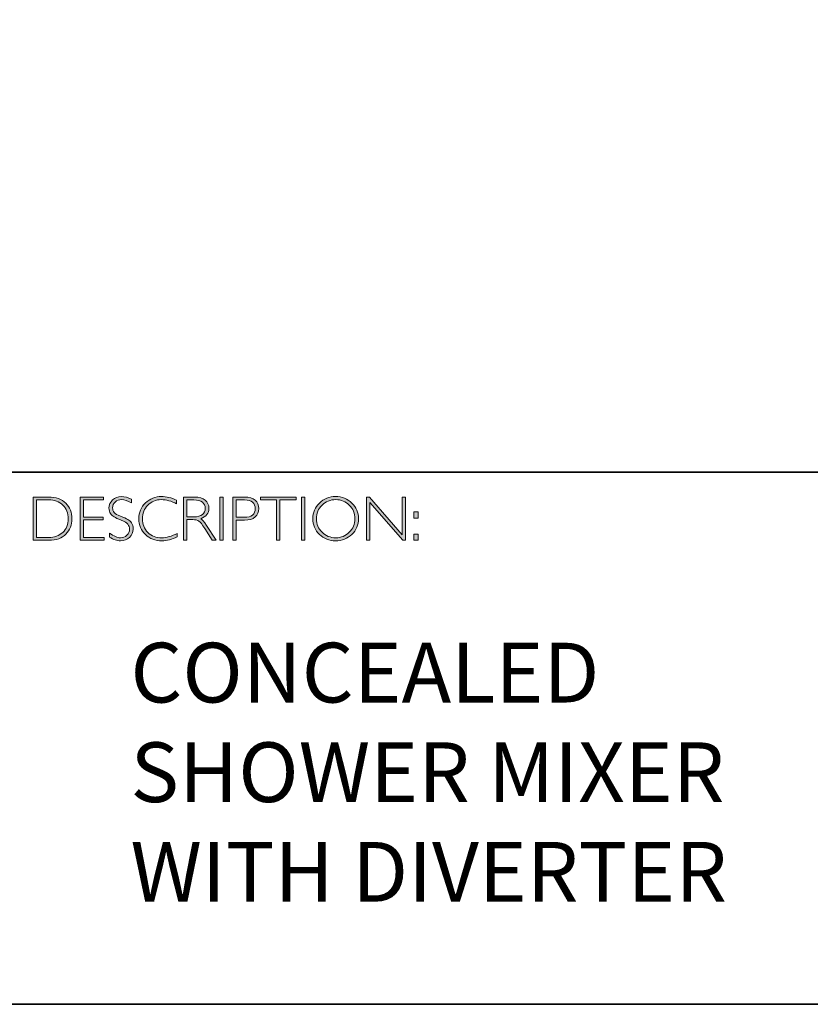
# Model space of a CAD drawing. Units: millimetres. Extents: x 4317 to 4711, y -4043 to -3190.
# Drawn here: x 4590 to 4594, y -4043 to -4038 of the extents above; entities that cross this region are included whole.
import ezdxf

# ---------------------------------------------------------------- set-up
doc = ezdxf.new("R2010")
doc.units = ezdxf.units.MM
doc.layers.add('Layer 1', color=7, linetype='Continuous')
doc.styles.get("Standard").update_dxf_attribs({"font": 'SimSun.ttf'})

# ---------------------------------------------------------------- blocks, each defined once
blk = doc.blocks.new('block 8')
at = {"layer": 'Layer 1', "true_color": 0x1c1c1b}
h = blk.add_hatch(color=250, dxfattribs=at)
h.dxf.hatch_style = 2
edge = h.paths.add_edge_path()
edge.add_spline(control_points=[(13.2595, -17.8346), (13.2595, -17.8346), (13.3354, -17.8346), (13.3354, -17.8346), (13.3737, -17.8346), (13.403, -17.8446), (13.4232, -17.8648), (13.4434, -17.8849), (13.4535, -17.911), (13.4535, -17.9429), (13.4535, -17.9742), (13.4435, -18.0001), (13.4235, -18.0205), (13.4035, -18.0409), (13.3751, -18.0511), (13.3383, -18.0511), (13.3383, -18.0511), (13.2595, -18.0511), (13.2595, -18.0511), (13.2595, -18.0511), (13.2595, -17.8346), (13.2595, -17.8346)], knot_values=[0, 0, 0, 0, 1, 1, 1, 2, 2, 2, 3, 3, 3, 4, 4, 4, 5, 5, 5, 6, 6, 6, 7, 7, 7, 7], degree=3, periodic=0)
edge = h.paths.add_edge_path()
edge.add_spline(control_points=[(13.2763, -17.8485), (13.2763, -17.8485), (13.2763, -18.0372), (13.2763, -18.0372), (13.2763, -18.0372), (13.3374, -18.0372), (13.3374, -18.0372), (13.3654, -18.0372), (13.3887, -18.0285), (13.4074, -18.0114), (13.426, -17.9941), (13.4353, -17.9713), (13.4353, -17.9429), (13.4353, -17.9151), (13.4261, -17.8924), (13.4077, -17.8749), (13.3893, -17.8573), (13.3655, -17.8485), (13.3363, -17.8485), (13.3363, -17.8485), (13.2763, -17.8485), (13.2763, -17.8485)], knot_values=[0, 0, 0, 0, 1, 1, 1, 2, 2, 2, 3, 3, 3, 4, 4, 4, 5, 5, 5, 6, 6, 6, 7, 7, 7, 7], degree=3, periodic=0)
h = blk.add_hatch(color=250, dxfattribs=at)
h.dxf.hatch_style = 2
h.paths.add_polyline_path([(13.613, -17.8346), (13.613, -17.8485), (13.5116, -17.8485), (13.5116, -17.9351), (13.6103, -17.9351), (13.6103, -17.9493), (13.5116, -17.9493), (13.5116, -18.0372), (13.6155, -18.0372), (13.6155, -18.0511), (13.4949, -18.0511), (13.4949, -17.8346)])
h = blk.add_hatch(color=250, dxfattribs=at)
h.dxf.hatch_style = 2
edge = h.paths.add_edge_path()
edge.add_spline(control_points=[(13.7521, -17.8454), (13.7521, -17.8454), (13.7521, -17.8638), (13.7521, -17.8638), (13.7332, -17.8528), (13.7171, -17.8472), (13.7035, -17.8472), (13.6905, -17.8472), (13.6796, -17.8512), (13.6709, -17.8591), (13.6622, -17.867), (13.6578, -17.8768), (13.6578, -17.8885), (13.6578, -17.8968), (13.6604, -17.9044), (13.6655, -17.9111), (13.6707, -17.9179), (13.6815, -17.9243), (13.698, -17.9305), (13.7144, -17.9367), (13.7264, -17.9419), (13.7339, -17.946), (13.7415, -17.9501), (13.7479, -17.9561), (13.7531, -17.964), (13.7584, -17.9718), (13.761, -17.982), (13.761, -17.9945), (13.761, -18.0112), (13.7549, -18.0252), (13.7428, -18.0367), (13.7305, -18.0481), (13.7157, -18.0539), (13.6981, -18.0539), (13.6801, -18.0539), (13.6616, -18.0476), (13.6426, -18.035), (13.6426, -18.035), (13.6426, -18.0153), (13.6426, -18.0153), (13.6636, -18.0307), (13.6818, -18.0384), (13.6972, -18.0384), (13.71, -18.0384), (13.7208, -18.0342), (13.7297, -18.0259), (13.7385, -18.0176), (13.7429, -18.0074), (13.7429, -17.9953), (13.7429, -17.9861), (13.7402, -17.9778), (13.7347, -17.9704), (13.7292, -17.963), (13.7181, -17.9561), (13.7014, -17.9497), (13.6847, -17.9432), (13.6727, -17.9381), (13.6655, -17.9341), (13.6583, -17.9302), (13.6522, -17.9246), (13.6472, -17.9173), (13.6422, -17.9101), (13.6397, -17.9007), (13.6397, -17.8892), (13.6397, -17.8733), (13.6458, -17.8598), (13.658, -17.8485), (13.6702, -17.8373), (13.6848, -17.8317), (13.702, -17.8317), (13.7188, -17.8317), (13.7355, -17.8363), (13.7521, -17.8454)], knot_values=[0, 0, 0, 0, 1, 1, 1, 2, 2, 2, 3, 3, 3, 4, 4, 4, 5, 5, 5, 6, 6, 6, 7, 7, 7, 8, 8, 8, 9, 9, 9, 10, 10, 10, 11, 11, 11, 12, 12, 12, 13, 13, 13, 14, 14, 14, 15, 15, 15, 16, 16, 16, 17, 17, 17, 18, 18, 18, 19, 19, 19, 20, 20, 20, 21, 21, 21, 22, 22, 22, 23, 23, 23, 24, 24, 24, 24], degree=3, periodic=0)
h = blk.add_hatch(color=250, dxfattribs=at)
h.dxf.hatch_style = 2
edge = h.paths.add_edge_path()
edge.add_spline(control_points=[(13.9795, -17.8499), (13.9795, -17.8499), (13.9795, -17.8682), (13.9795, -17.8682), (13.9532, -17.8542), (13.9275, -17.8472), (13.9023, -17.8472), (13.8754, -17.8472), (13.8529, -17.8564), (13.8348, -17.8747), (13.8167, -17.893), (13.8077, -17.9158), (13.8077, -17.9432), (13.8077, -17.9709), (13.8168, -17.9937), (13.835, -18.0116), (13.8532, -18.0295), (13.8764, -18.0384), (13.9046, -18.0384), (13.9282, -18.0384), (13.9538, -18.031), (13.9817, -18.0162), (13.9817, -18.0162), (13.9817, -18.0336), (13.9817, -18.0336), (13.956, -18.0472), (13.9304, -18.0539), (13.9049, -18.0539), (13.8719, -18.0539), (13.8445, -18.0433), (13.8225, -18.0222), (13.8006, -18.0011), (13.7896, -17.9747), (13.7896, -17.9432), (13.7896, -17.9115), (13.8008, -17.885), (13.8232, -17.8637), (13.8456, -17.8424), (13.8723, -17.8317), (13.9034, -17.8317), (13.9277, -17.8317), (13.9531, -17.8378), (13.9795, -17.8499)], knot_values=[0, 0, 0, 0, 1, 1, 1, 2, 2, 2, 3, 3, 3, 4, 4, 4, 5, 5, 5, 6, 6, 6, 7, 7, 7, 8, 8, 8, 9, 9, 9, 10, 10, 10, 11, 11, 11, 12, 12, 12, 13, 13, 13, 14, 14, 14, 14], degree=3, periodic=0)
h = blk.add_hatch(color=250, dxfattribs=at)
h.dxf.hatch_style = 2
edge = h.paths.add_edge_path()
edge.add_spline(control_points=[(14.0141, -17.8346), (14.0141, -17.8346), (14.0696, -17.8346), (14.0696, -17.8346), (14.0928, -17.8346), (14.1106, -17.8396), (14.1229, -17.8496), (14.1352, -17.8597), (14.1414, -17.8733), (14.1414, -17.8905), (14.1414, -17.9155), (14.1276, -17.9331), (14.1001, -17.9432), (14.1073, -17.9466), (14.1168, -17.9576), (14.129, -17.9762), (14.129, -17.9762), (14.178, -18.0511), (14.178, -18.0511), (14.178, -18.0511), (14.1581, -18.0511), (14.1581, -18.0511), (14.1581, -18.0511), (14.1204, -17.9918), (14.1204, -17.9918), (14.1078, -17.9719), (14.098, -17.9595), (14.0909, -17.9546), (14.0839, -17.9497), (14.0736, -17.9472), (14.0601, -17.9472), (14.0601, -17.9472), (14.0308, -17.9472), (14.0308, -17.9472), (14.0308, -17.9472), (14.0308, -18.0511), (14.0308, -18.0511), (14.0308, -18.0511), (14.0141, -18.0511), (14.0141, -18.0511), (14.0141, -18.0511), (14.0141, -17.8346), (14.0141, -17.8346)], knot_values=[0, 0, 0, 0, 1, 1, 1, 2, 2, 2, 3, 3, 3, 4, 4, 4, 5, 5, 5, 6, 6, 6, 7, 7, 7, 8, 8, 8, 9, 9, 9, 10, 10, 10, 11, 11, 11, 12, 12, 12, 13, 13, 13, 14, 14, 14, 14], degree=3, periodic=0)
edge = h.paths.add_edge_path()
edge.add_spline(control_points=[(14.0308, -17.8485), (14.0308, -17.8485), (14.0308, -17.9333), (14.0308, -17.9333), (14.0308, -17.9333), (14.0668, -17.9333), (14.0668, -17.9333), (14.0851, -17.9333), (14.0991, -17.9296), (14.1087, -17.9222), (14.1184, -17.9148), (14.1232, -17.9044), (14.1232, -17.8908), (14.1232, -17.8775), (14.1183, -17.8671), (14.1085, -17.8596), (14.0987, -17.8522), (14.0846, -17.8485), (14.0662, -17.8485), (14.0662, -17.8485), (14.0308, -17.8485), (14.0308, -17.8485)], knot_values=[0, 0, 0, 0, 1, 1, 1, 2, 2, 2, 3, 3, 3, 4, 4, 4, 5, 5, 5, 6, 6, 6, 7, 7, 7, 7], degree=3, periodic=0)
h = blk.add_hatch(color=250, dxfattribs=at)
h.dxf.hatch_style = 2
h.paths.add_polyline_path([(14.2125, -17.8346), (14.2125, -18.0511), (14.1957, -18.0511), (14.1957, -17.8346)])
h = blk.add_hatch(color=250, dxfattribs=at)
h.dxf.hatch_style = 2
edge = h.paths.add_edge_path()
edge.add_spline(control_points=[(14.2618, -17.8346), (14.2618, -17.8346), (14.3215, -17.8346), (14.3215, -17.8346), (14.3443, -17.8346), (14.3618, -17.8397), (14.374, -17.8499), (14.3861, -17.8601), (14.3922, -17.8741), (14.3922, -17.8917), (14.3922, -17.9096), (14.3861, -17.9238), (14.3738, -17.9342), (14.3616, -17.9447), (14.3436, -17.9499), (14.32, -17.9499), (14.32, -17.9499), (14.2786, -17.9499), (14.2786, -17.9499), (14.2786, -17.9499), (14.2786, -18.0511), (14.2786, -18.0511), (14.2786, -18.0511), (14.2618, -18.0511), (14.2618, -18.0511), (14.2618, -18.0511), (14.2618, -17.8346), (14.2618, -17.8346)], knot_values=[0, 0, 0, 0, 1, 1, 1, 2, 2, 2, 3, 3, 3, 4, 4, 4, 5, 5, 5, 6, 6, 6, 7, 7, 7, 8, 8, 8, 9, 9, 9, 9], degree=3, periodic=0)
edge = h.paths.add_edge_path()
edge.add_spline(control_points=[(14.2786, -17.8485), (14.2786, -17.8485), (14.2786, -17.9359), (14.2786, -17.9359), (14.2786, -17.9359), (14.3189, -17.9359), (14.3189, -17.9359), (14.337, -17.9359), (14.3507, -17.9321), (14.3601, -17.9245), (14.3695, -17.9168), (14.3742, -17.906), (14.3742, -17.8921), (14.3742, -17.8787), (14.3696, -17.8681), (14.3604, -17.8603), (14.3512, -17.8524), (14.338, -17.8485), (14.3209, -17.8485), (14.3209, -17.8485), (14.2786, -17.8485), (14.2786, -17.8485)], knot_values=[0, 0, 0, 0, 1, 1, 1, 2, 2, 2, 3, 3, 3, 4, 4, 4, 5, 5, 5, 6, 6, 6, 7, 7, 7, 7], degree=3, periodic=0)
h = blk.add_hatch(color=250, dxfattribs=at)
h.dxf.hatch_style = 2
h.paths.add_polyline_path([(14.5795, -17.8346), (14.5795, -17.8485), (14.4982, -17.8485), (14.4982, -18.0511), (14.4813, -18.0511), (14.4813, -17.8485), (14.4001, -17.8485), (14.4001, -17.8346)])
h = blk.add_hatch(color=250, dxfattribs=at)
h.dxf.hatch_style = 2
h.paths.add_polyline_path([(14.6224, -17.8346), (14.6224, -18.0511), (14.6056, -18.0511), (14.6056, -17.8346)])
h = blk.add_hatch(color=250, dxfattribs=at)
h.dxf.hatch_style = 2
edge = h.paths.add_edge_path()
edge.add_spline(control_points=[(14.7774, -17.8317), (14.8095, -17.8317), (14.8366, -17.8425), (14.8589, -17.8641), (14.8812, -17.8856), (14.8923, -17.9119), (14.8923, -17.9429), (14.8923, -17.9738), (14.8812, -18), (14.8589, -18.0216), (14.8366, -18.0431), (14.8095, -18.0539), (14.7774, -18.0539), (14.7455, -18.0539), (14.7185, -18.0431), (14.6963, -18.0216), (14.6741, -18), (14.663, -17.9738), (14.663, -17.9429), (14.663, -17.9119), (14.6741, -17.8856), (14.6963, -17.8641), (14.7185, -17.8425), (14.7455, -17.8317), (14.7774, -17.8317)], knot_values=[0, 0, 0, 0, 1, 1, 1, 2, 2, 2, 3, 3, 3, 4, 4, 4, 5, 5, 5, 6, 6, 6, 7, 7, 7, 8, 8, 8, 8], degree=3, periodic=0)
edge = h.paths.add_edge_path()
edge.add_spline(control_points=[(14.7781, -18.0384), (14.805, -18.0384), (14.8278, -18.0292), (14.8463, -18.0107), (14.8649, -17.9923), (14.8742, -17.9697), (14.8742, -17.9429), (14.8742, -17.916), (14.8649, -17.8934), (14.8463, -17.8749), (14.8278, -17.8565), (14.805, -17.8472), (14.7781, -17.8472), (14.751, -17.8472), (14.7281, -17.8565), (14.7093, -17.8749), (14.6906, -17.8934), (14.6812, -17.916), (14.6812, -17.9429), (14.6812, -17.9697), (14.6906, -17.9923), (14.7093, -18.0107), (14.7281, -18.0292), (14.751, -18.0384), (14.7781, -18.0384)], knot_values=[0, 0, 0, 0, 1, 1, 1, 2, 2, 2, 3, 3, 3, 4, 4, 4, 5, 5, 5, 6, 6, 6, 7, 7, 7, 8, 8, 8, 8], degree=3, periodic=0)
h = blk.add_hatch(color=250, dxfattribs=at)
h.dxf.hatch_style = 2
h.paths.add_polyline_path([(15.1283, -17.8346), (15.1283, -18.0511), (15.1144, -18.0511), (14.9498, -17.8618), (14.9498, -18.0511), (14.9331, -18.0511), (14.9331, -17.8346), (14.9473, -17.8346), (15.1115, -18.0238), (15.1115, -17.8346)])
h = blk.add_hatch(color=250, dxfattribs=at)
h.dxf.hatch_style = 2
h.paths.add_polyline_path([(15.1915, -17.9085), (15.1915, -17.9394), (15.1709, -17.9394), (15.1709, -17.9085)])
h.paths.add_polyline_path([(15.1915, -18.0202), (15.1915, -18.0511), (15.1709, -18.0511), (15.1709, -18.0202)])
at = {"layer": 'Layer 1', "lineweight": 0}
for points in [[(13.613, -17.8346), (13.613, -17.8485), (13.5116, -17.8485), (13.5116, -17.9351), (13.6103, -17.9351), (13.6103, -17.9493), (13.5116, -17.9493), (13.5116, -18.0372), (13.6155, -18.0372), (13.6155, -18.0511), (13.4949, -18.0511), (13.4949, -17.8346), (13.613, -17.8346)], [(14.2125, -17.8346), (14.2125, -18.0511), (14.1957, -18.0511), (14.1957, -17.8346), (14.2125, -17.8346)], [(14.5795, -17.8346), (14.5795, -17.8485), (14.4982, -17.8485), (14.4982, -18.0511), (14.4813, -18.0511), (14.4813, -17.8485), (14.4001, -17.8485), (14.4001, -17.8346), (14.5795, -17.8346)], [(14.6224, -17.8346), (14.6224, -18.0511), (14.6056, -18.0511), (14.6056, -17.8346), (14.6224, -17.8346)], [(15.1283, -17.8346), (15.1283, -18.0511), (15.1144, -18.0511), (14.9498, -17.8618), (14.9498, -18.0511), (14.9331, -18.0511), (14.9331, -17.8346), (14.9473, -17.8346), (15.1115, -18.0238), (15.1115, -17.8346), (15.1283, -17.8346)], [(15.1915, -17.9085), (15.1915, -17.9394), (15.1709, -17.9394), (15.1709, -17.9085), (15.1915, -17.9085)], [(15.1915, -18.0202), (15.1915, -18.0511), (15.1709, -18.0511), (15.1709, -18.0202), (15.1915, -18.0202)]]:
    blk.add_lwpolyline(points, dxfattribs=at)
for points, knots in [([(13.2595, -17.8346), (13.2595, -17.8346), (13.3354, -17.8346), (13.3354, -17.8346), (13.3737, -17.8346), (13.403, -17.8446), (13.4232, -17.8648), (13.4434, -17.8849), (13.4535, -17.911), (13.4535, -17.9429), (13.4535, -17.9742), (13.4435, -18.0001), (13.4235, -18.0205), (13.4035, -18.0409), (13.3751, -18.0511), (13.3383, -18.0511), (13.3383, -18.0511), (13.2595, -18.0511), (13.2595, -18.0511), (13.2595, -18.0511), (13.2595, -17.8346), (13.2595, -17.8346)], [0, 0, 0, 0, 1, 1, 1, 2, 2, 2, 3, 3, 3, 4, 4, 4, 5, 5, 5, 6, 6, 6, 7, 7, 7, 7]), ([(13.2763, -17.8485), (13.2763, -17.8485), (13.2763, -18.0372), (13.2763, -18.0372), (13.2763, -18.0372), (13.3374, -18.0372), (13.3374, -18.0372), (13.3654, -18.0372), (13.3887, -18.0285), (13.4074, -18.0114), (13.426, -17.9941), (13.4353, -17.9713), (13.4353, -17.9429), (13.4353, -17.9151), (13.4261, -17.8924), (13.4077, -17.8749), (13.3893, -17.8573), (13.3655, -17.8485), (13.3363, -17.8485), (13.3363, -17.8485), (13.2763, -17.8485), (13.2763, -17.8485)], [0, 0, 0, 0, 1, 1, 1, 2, 2, 2, 3, 3, 3, 4, 4, 4, 5, 5, 5, 6, 6, 6, 7, 7, 7, 7]), ([(13.7521, -17.8454), (13.7521, -17.8454), (13.7521, -17.8638), (13.7521, -17.8638), (13.7332, -17.8528), (13.7171, -17.8472), (13.7035, -17.8472), (13.6905, -17.8472), (13.6796, -17.8512), (13.6709, -17.8591), (13.6622, -17.867), (13.6578, -17.8768), (13.6578, -17.8885), (13.6578, -17.8968), (13.6604, -17.9044), (13.6655, -17.9111), (13.6707, -17.9179), (13.6815, -17.9243), (13.698, -17.9305), (13.7144, -17.9367), (13.7264, -17.9419), (13.7339, -17.946), (13.7415, -17.9501), (13.7479, -17.9561), (13.7531, -17.964), (13.7584, -17.9718), (13.761, -17.982), (13.761, -17.9945), (13.761, -18.0112), (13.7549, -18.0252), (13.7428, -18.0367), (13.7305, -18.0481), (13.7157, -18.0539), (13.6981, -18.0539), (13.6801, -18.0539), (13.6616, -18.0476), (13.6426, -18.035), (13.6426, -18.035), (13.6426, -18.0153), (13.6426, -18.0153), (13.6636, -18.0307), (13.6818, -18.0384), (13.6972, -18.0384), (13.71, -18.0384), (13.7208, -18.0342), (13.7297, -18.0259), (13.7385, -18.0176), (13.7429, -18.0074), (13.7429, -17.9953), (13.7429, -17.9861), (13.7402, -17.9778), (13.7347, -17.9704), (13.7292, -17.963), (13.7181, -17.9561), (13.7014, -17.9497), (13.6847, -17.9432), (13.6727, -17.9381), (13.6655, -17.9341), (13.6583, -17.9302), (13.6522, -17.9246), (13.6472, -17.9173), (13.6422, -17.9101), (13.6397, -17.9007), (13.6397, -17.8892), (13.6397, -17.8733), (13.6458, -17.8598), (13.658, -17.8485), (13.6702, -17.8373), (13.6848, -17.8317), (13.702, -17.8317), (13.7188, -17.8317), (13.7355, -17.8363), (13.7521, -17.8454)], [0, 0, 0, 0, 1, 1, 1, 2, 2, 2, 3, 3, 3, 4, 4, 4, 5, 5, 5, 6, 6, 6, 7, 7, 7, 8, 8, 8, 9, 9, 9, 10, 10, 10, 11, 11, 11, 12, 12, 12, 13, 13, 13, 14, 14, 14, 15, 15, 15, 16, 16, 16, 17, 17, 17, 18, 18, 18, 19, 19, 19, 20, 20, 20, 21, 21, 21, 22, 22, 22, 23, 23, 23, 24, 24, 24, 24]), ([(13.9795, -17.8499), (13.9795, -17.8499), (13.9795, -17.8682), (13.9795, -17.8682), (13.9532, -17.8542), (13.9275, -17.8472), (13.9023, -17.8472), (13.8754, -17.8472), (13.8529, -17.8564), (13.8348, -17.8747), (13.8167, -17.893), (13.8077, -17.9158), (13.8077, -17.9432), (13.8077, -17.9709), (13.8168, -17.9937), (13.835, -18.0116), (13.8532, -18.0295), (13.8764, -18.0384), (13.9046, -18.0384), (13.9282, -18.0384), (13.9538, -18.031), (13.9817, -18.0162), (13.9817, -18.0162), (13.9817, -18.0336), (13.9817, -18.0336), (13.956, -18.0472), (13.9304, -18.0539), (13.9049, -18.0539), (13.8719, -18.0539), (13.8445, -18.0433), (13.8225, -18.0222), (13.8006, -18.0011), (13.7896, -17.9747), (13.7896, -17.9432), (13.7896, -17.9115), (13.8008, -17.885), (13.8232, -17.8637), (13.8456, -17.8424), (13.8723, -17.8317), (13.9034, -17.8317), (13.9277, -17.8317), (13.9531, -17.8378), (13.9795, -17.8499)], [0, 0, 0, 0, 1, 1, 1, 2, 2, 2, 3, 3, 3, 4, 4, 4, 5, 5, 5, 6, 6, 6, 7, 7, 7, 8, 8, 8, 9, 9, 9, 10, 10, 10, 11, 11, 11, 12, 12, 12, 13, 13, 13, 14, 14, 14, 14]), ([(14.0141, -17.8346), (14.0141, -17.8346), (14.0696, -17.8346), (14.0696, -17.8346), (14.0928, -17.8346), (14.1106, -17.8396), (14.1229, -17.8496), (14.1352, -17.8597), (14.1414, -17.8733), (14.1414, -17.8905), (14.1414, -17.9155), (14.1276, -17.9331), (14.1001, -17.9432), (14.1073, -17.9466), (14.1168, -17.9576), (14.129, -17.9762), (14.129, -17.9762), (14.178, -18.0511), (14.178, -18.0511), (14.178, -18.0511), (14.1581, -18.0511), (14.1581, -18.0511), (14.1581, -18.0511), (14.1204, -17.9918), (14.1204, -17.9918), (14.1078, -17.9719), (14.098, -17.9595), (14.0909, -17.9546), (14.0839, -17.9497), (14.0736, -17.9472), (14.0601, -17.9472), (14.0601, -17.9472), (14.0308, -17.9472), (14.0308, -17.9472), (14.0308, -17.9472), (14.0308, -18.0511), (14.0308, -18.0511), (14.0308, -18.0511), (14.0141, -18.0511), (14.0141, -18.0511), (14.0141, -18.0511), (14.0141, -17.8346), (14.0141, -17.8346)], [0, 0, 0, 0, 1, 1, 1, 2, 2, 2, 3, 3, 3, 4, 4, 4, 5, 5, 5, 6, 6, 6, 7, 7, 7, 8, 8, 8, 9, 9, 9, 10, 10, 10, 11, 11, 11, 12, 12, 12, 13, 13, 13, 14, 14, 14, 14]), ([(14.0308, -17.8485), (14.0308, -17.8485), (14.0308, -17.9333), (14.0308, -17.9333), (14.0308, -17.9333), (14.0668, -17.9333), (14.0668, -17.9333), (14.0851, -17.9333), (14.0991, -17.9296), (14.1087, -17.9222), (14.1184, -17.9148), (14.1232, -17.9044), (14.1232, -17.8908), (14.1232, -17.8775), (14.1183, -17.8671), (14.1085, -17.8596), (14.0987, -17.8522), (14.0846, -17.8485), (14.0662, -17.8485), (14.0662, -17.8485), (14.0308, -17.8485), (14.0308, -17.8485)], [0, 0, 0, 0, 1, 1, 1, 2, 2, 2, 3, 3, 3, 4, 4, 4, 5, 5, 5, 6, 6, 6, 7, 7, 7, 7]), ([(14.2618, -17.8346), (14.2618, -17.8346), (14.3215, -17.8346), (14.3215, -17.8346), (14.3443, -17.8346), (14.3618, -17.8397), (14.374, -17.8499), (14.3861, -17.8601), (14.3922, -17.8741), (14.3922, -17.8917), (14.3922, -17.9096), (14.3861, -17.9238), (14.3738, -17.9342), (14.3616, -17.9447), (14.3436, -17.9499), (14.32, -17.9499), (14.32, -17.9499), (14.2786, -17.9499), (14.2786, -17.9499), (14.2786, -17.9499), (14.2786, -18.0511), (14.2786, -18.0511), (14.2786, -18.0511), (14.2618, -18.0511), (14.2618, -18.0511), (14.2618, -18.0511), (14.2618, -17.8346), (14.2618, -17.8346)], [0, 0, 0, 0, 1, 1, 1, 2, 2, 2, 3, 3, 3, 4, 4, 4, 5, 5, 5, 6, 6, 6, 7, 7, 7, 8, 8, 8, 9, 9, 9, 9]), ([(14.2786, -17.8485), (14.2786, -17.8485), (14.2786, -17.9359), (14.2786, -17.9359), (14.2786, -17.9359), (14.3189, -17.9359), (14.3189, -17.9359), (14.337, -17.9359), (14.3507, -17.9321), (14.3601, -17.9245), (14.3695, -17.9168), (14.3742, -17.906), (14.3742, -17.8921), (14.3742, -17.8787), (14.3696, -17.8681), (14.3604, -17.8603), (14.3512, -17.8524), (14.338, -17.8485), (14.3209, -17.8485), (14.3209, -17.8485), (14.2786, -17.8485), (14.2786, -17.8485)], [0, 0, 0, 0, 1, 1, 1, 2, 2, 2, 3, 3, 3, 4, 4, 4, 5, 5, 5, 6, 6, 6, 7, 7, 7, 7]), ([(14.7774, -17.8317), (14.8095, -17.8317), (14.8366, -17.8425), (14.8589, -17.8641), (14.8812, -17.8856), (14.8923, -17.9119), (14.8923, -17.9429), (14.8923, -17.9738), (14.8812, -18), (14.8589, -18.0216), (14.8366, -18.0431), (14.8095, -18.0539), (14.7774, -18.0539), (14.7455, -18.0539), (14.7185, -18.0431), (14.6963, -18.0216), (14.6741, -18), (14.663, -17.9738), (14.663, -17.9429), (14.663, -17.9119), (14.6741, -17.8856), (14.6963, -17.8641), (14.7185, -17.8425), (14.7455, -17.8317), (14.7774, -17.8317)], [0, 0, 0, 0, 1, 1, 1, 2, 2, 2, 3, 3, 3, 4, 4, 4, 5, 5, 5, 6, 6, 6, 7, 7, 7, 8, 8, 8, 8]), ([(14.7781, -18.0384), (14.805, -18.0384), (14.8278, -18.0292), (14.8463, -18.0107), (14.8649, -17.9923), (14.8742, -17.9697), (14.8742, -17.9429), (14.8742, -17.916), (14.8649, -17.8934), (14.8463, -17.8749), (14.8278, -17.8565), (14.805, -17.8472), (14.7781, -17.8472), (14.751, -17.8472), (14.7281, -17.8565), (14.7093, -17.8749), (14.6906, -17.8934), (14.6812, -17.916), (14.6812, -17.9429), (14.6812, -17.9697), (14.6906, -17.9923), (14.7093, -18.0107), (14.7281, -18.0292), (14.751, -18.0384), (14.7781, -18.0384)], [0, 0, 0, 0, 1, 1, 1, 2, 2, 2, 3, 3, 3, 4, 4, 4, 5, 5, 5, 6, 6, 6, 7, 7, 7, 8, 8, 8, 8])]:
    blk.add_open_spline(points, degree=3, knots=knots, dxfattribs=at)

msp = doc.modelspace()

# ---------------------------------------------------------------- linework, layer by layer
at = {"layer": 'Layer 1', "color": 250, "lineweight": 35, "true_color": 0x1c1c1b}
for points in [[(4605.976, -4043.4139), (4577.5283, -4043.4139), (4577.5283, -4023.6562), (4605.976, -4023.6562), (4605.976, -4043.4139)], [(4577.5283, -4040.7444), (4605.976, -4040.7444)]]:
    msp.add_lwpolyline(points, dxfattribs=at)

# ---------------------------------------------------------------- block references
at = {"layer": 'Layer 1'}
msp.add_blockref('block 8', (4576.9071, -4023.035), dxfattribs=at)

# ---------------------------------------------------------------- texts
at = {"layer": 'Layer 1', "color": 250, "true_color": 0x1c1c1b, "insert": (4590.6545, -4042.8991), "char_height": 0.29972, "width": 3.961855, "attachment_point": 7}
msp.add_mtext('\\pt1.7983;{\\fGill Sans Light|b0|i0|c0|p34;CONCEALED SHOWER MIXER WITH DIVERTER}', dxfattribs=at)

doc.saveas('drawing.dxf')
